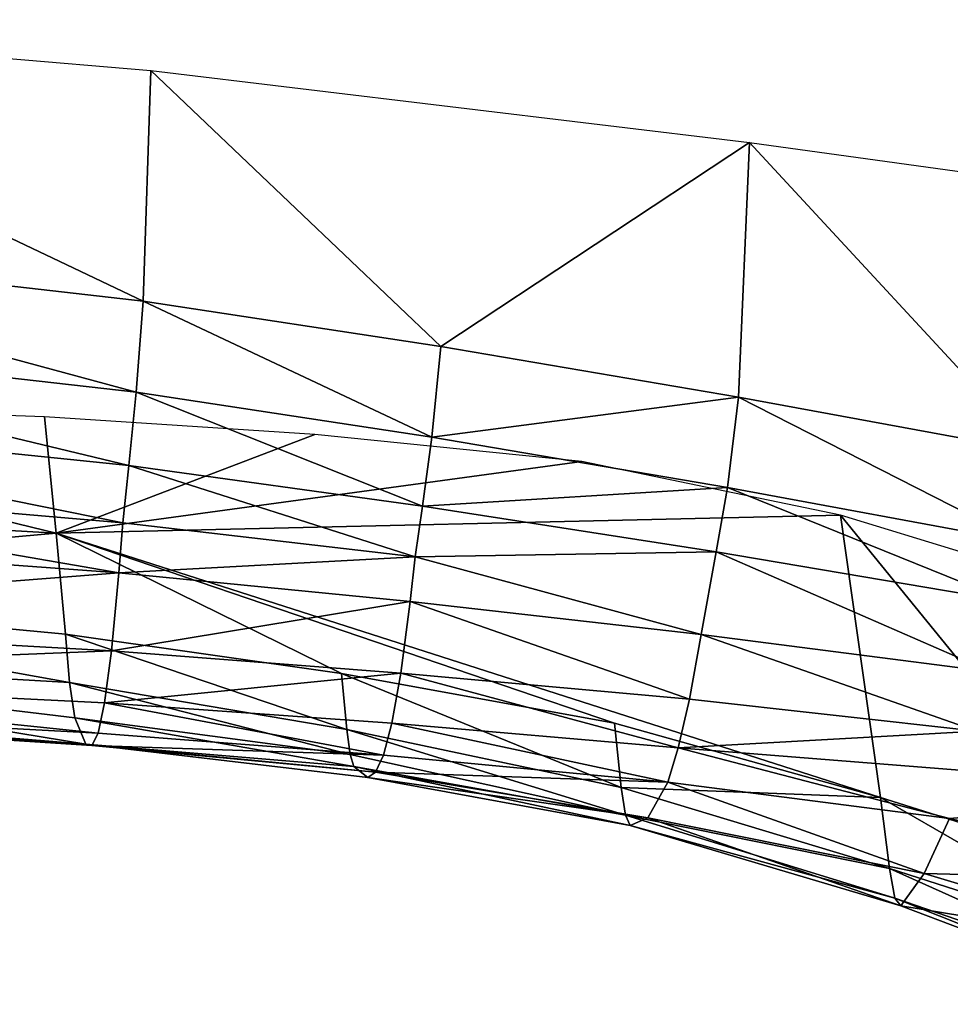
# Model space of a CAD drawing. Units: millimetres. Extents: x 3732 to 8420, y -451 to 6092.
# Drawn here: x 7183 to 7273, y 5060 to 5154 of the extents above; entities that cross this region are included whole.
import ezdxf

# ---------------------------------------------------------------- set-up
doc = ezdxf.new("R2010")
doc.units = ezdxf.units.MM
doc.layers.add('Мебель', color=7, linetype='Continuous')

# ---------------------------------------------------------------- blocks, each defined once
blk = doc.blocks.new('bisk3d_netz43bd44dc')
at = {"color": 0}
for points in [[(2.756832, 2.199852, 1.000994), (2.727174, 2.172391, 1.032104), (2.735093, 2.229855, 1.025168)], [(2.785201, 2.165552, 0.853518), (2.783607, 2.194191, 0.894287), (2.789604, 2.220748, 0.873768)], [(2.785201, 2.165552, 0.853518), (2.789604, 2.220748, 0.873768), (2.792001, 2.19158, 0.813351)], [(2.798007, 2.217621, 0.797523), (2.792001, 2.19158, 0.813351), (2.789604, 2.220748, 0.873768)], [(2.797271, 2.189131, 0.7323), (2.792001, 2.19158, 0.813351), (2.798007, 2.217621, 0.797523)], [(2.797271, 2.189131, 0.7323), (2.798007, 2.217621, 0.797523), (2.80491, 2.214609, 0.721697)], [(2.797271, 2.189131, 0.7323), (2.80491, 2.214609, 0.721697), (2.800356, 2.186914, 0.652353)], [(2.809812, 2.211856, 0.646449), (2.800356, 2.186914, 0.652353), (2.80491, 2.214609, 0.721697)], [(2.808168, 2.211152, 0.625789), (2.799644, 2.186332, 0.631085), (2.809812, 2.211856, 0.646449)], [(2.809812, 2.211856, 0.646449), (2.799644, 2.186332, 0.631085), (2.800356, 2.186914, 0.652353)], [(2.796788, 2.185817, 0.610128), (2.808168, 2.211152, 0.625789), (2.804733, 2.210579, 0.606417)], [(2.808168, 2.211152, 0.625789), (2.796788, 2.185817, 0.610128), (2.799644, 2.186332, 0.631085)], [(2.797725, 2.209501, 0.56844), (2.789968, 2.184968, 0.569991), (2.804733, 2.210579, 0.606417)], [(2.796788, 2.185817, 0.610128), (2.804733, 2.210579, 0.606417), (2.789968, 2.184968, 0.569991)], [(2.762903, 2.181106, 0.411493), (2.797725, 2.209501, 0.56844), (2.77019, 2.204968, 0.419484)], [(2.797725, 2.209501, 0.56844), (2.762903, 2.181106, 0.411493), (2.789968, 2.184968, 0.569991)], [(2.751596, 2.171314, 1.002472), (2.727174, 2.172391, 1.032104), (2.756832, 2.199852, 1.000994)], [(2.751596, 2.171314, 1.002472), (2.756832, 2.199852, 1.000994), (2.765481, 2.198637, 0.987239)], [(2.765481, 2.198637, 0.987239), (2.760258, 2.170286, 0.98781), (2.751596, 2.171314, 1.002472)], [(2.771194, 2.197349, 0.972322), (2.760258, 2.170286, 0.98781), (2.765481, 2.198637, 0.987239)], [(2.766411, 2.169202, 0.972208), (2.760258, 2.170286, 0.98781), (2.771194, 2.197349, 0.972322)], [(2.766411, 2.169202, 0.972208), (2.771194, 2.197349, 0.972322), (2.777926, 2.19558, 0.93464)], [(2.766411, 2.169202, 0.972208), (2.777926, 2.19558, 0.93464), (2.774338, 2.167737, 0.934514)], [(2.774338, 2.167737, 0.934514), (2.777926, 2.19558, 0.93464), (2.783607, 2.194191, 0.894287)], [(2.783607, 2.194191, 0.894287), (2.780556, 2.166613, 0.894246), (2.774338, 2.167737, 0.934514)], [(2.783607, 2.194191, 0.894287), (2.785201, 2.165552, 0.853518), (2.780556, 2.166613, 0.894246)], [(2.788493, 2.164545, 0.812461), (2.785201, 2.165552, 0.853518), (2.792001, 2.19158, 0.813351)], [(2.792001, 2.19158, 0.813351), (2.797271, 2.189131, 0.7323), (2.788493, 2.164545, 0.812461)], [(2.788493, 2.164545, 0.812461), (2.797271, 2.189131, 0.7323), (2.791932, 2.162639, 0.729886)], [(2.800356, 2.186914, 0.652353), (2.791932, 2.162639, 0.729886), (2.797271, 2.189131, 0.7323)], [(2.796788, 2.185817, 0.610128), (2.791682, 2.160478, 0.62713), (2.799644, 2.186332, 0.631085)], [(2.791682, 2.160478, 0.62713), (2.792677, 2.160932, 0.64837), (2.799644, 2.186332, 0.631085)], [(2.792677, 2.160932, 0.64837), (2.791932, 2.162639, 0.729886), (2.800356, 2.186914, 0.652353)], [(2.799644, 2.186332, 0.631085), (2.792677, 2.160932, 0.64837), (2.800356, 2.186914, 0.652353)], [(2.789027, 2.16008, 0.606192), (2.791682, 2.160478, 0.62713), (2.796788, 2.185817, 0.610128)], [(2.796788, 2.185817, 0.610128), (2.789968, 2.184968, 0.569991), (2.789027, 2.16008, 0.606192)], [(2.764615, 2.105844, 0.480213), (2.789968, 2.184968, 0.569991), (2.762903, 2.181106, 0.411493)], [(2.764615, 2.105844, 0.480213), (2.782861, 2.159431, 0.565809), (2.789968, 2.184968, 0.569991)], [(2.782861, 2.159431, 0.565809), (2.789027, 2.16008, 0.606192), (2.789968, 2.184968, 0.569991)], [(2.764615, 2.105844, 0.480213), (2.762903, 2.181106, 0.411493), (2.757768, 2.156286, 0.404818)], [(2.746724, 2.142766, 1.003867), (2.720266, 2.114927, 1.038154), (2.727174, 2.172391, 1.032104)], [(2.727174, 2.172391, 1.032104), (2.751596, 2.171314, 1.002472), (2.746724, 2.142766, 1.003867)], [(2.755429, 2.141916, 0.988372), (2.746724, 2.142766, 1.003867), (2.751596, 2.171314, 1.002472)], [(2.760258, 2.170286, 0.98781), (2.755429, 2.141916, 0.988372), (2.751596, 2.171314, 1.002472)], [(2.762032, 2.141021, 0.97215), (2.755429, 2.141916, 0.988372), (2.760258, 2.170286, 0.98781)], [(2.760258, 2.170286, 0.98781), (2.766411, 2.169202, 0.972208), (2.762032, 2.141021, 0.97215)], [(2.762032, 2.141021, 0.97215), (2.766411, 2.169202, 0.972208), (2.766892, 2.140301, 0.954193)], [(2.766411, 2.169202, 0.972208), (2.774338, 2.167737, 0.934514), (2.766892, 2.140301, 0.954193)], [(2.771186, 2.139822, 0.934501), (2.766892, 2.140301, 0.954193), (2.774338, 2.167737, 0.934514)], [(2.771186, 2.139822, 0.934501), (2.774338, 2.167737, 0.934514), (2.780556, 2.166613, 0.894246)], [(2.778049, 2.138914, 0.894386), (2.771186, 2.139822, 0.934501), (2.780556, 2.166613, 0.894246)], [(2.785201, 2.165552, 0.853518), (2.778049, 2.138914, 0.894386), (2.780556, 2.166613, 0.894246)], [(2.782856, 2.138064, 0.853475), (2.778049, 2.138914, 0.894386), (2.785201, 2.165552, 0.853518)], [(2.782856, 2.138064, 0.853475), (2.785201, 2.165552, 0.853518), (2.788493, 2.164545, 0.812461)], [(2.788493, 2.164545, 0.812461), (2.785913, 2.137261, 0.81199), (2.782856, 2.138064, 0.853475)], [(2.787535, 2.136496, 0.770156), (2.785913, 2.137261, 0.81199), (2.788493, 2.164545, 0.812461)], [(2.788493, 2.164545, 0.812461), (2.791932, 2.162639, 0.729886), (2.787535, 2.136496, 0.770156)], [(2.791932, 2.162639, 0.729886), (2.788045, 2.135755, 0.7282), (2.787535, 2.136496, 0.770156)], [(2.792677, 2.160932, 0.64837), (2.788045, 2.135755, 0.7282), (2.791932, 2.162639, 0.729886)], [(2.792677, 2.160932, 0.64837), (2.791682, 2.160478, 0.62713), (2.787009, 2.134414, 0.645425)], [(2.788045, 2.135755, 0.7282), (2.792677, 2.160932, 0.64837), (2.787009, 2.134414, 0.645425)], [(2.778082, 2.133235, 0.56286), (2.78347, 2.133742, 0.603388), (2.789027, 2.16008, 0.606192)], [(2.782861, 2.159431, 0.565809), (2.778082, 2.133235, 0.56286), (2.789027, 2.16008, 0.606192)], [(2.78347, 2.133742, 0.603388), (2.785846, 2.134055, 0.624261), (2.791682, 2.160478, 0.62713)], [(2.791682, 2.160478, 0.62713), (2.789027, 2.16008, 0.606192), (2.78347, 2.133742, 0.603388)], [(2.785846, 2.134055, 0.624261), (2.787009, 2.134414, 0.645425), (2.791682, 2.160478, 0.62713)], [(2.782861, 2.159431, 0.565809), (2.764615, 2.105844, 0.480213), (2.778082, 2.133235, 0.56286)], [(2.757768, 2.156286, 0.404818), (2.755178, 2.130683, 0.399718), (2.764615, 2.105844, 0.480213)], [(2.742367, 2.114215, 1.00513), (2.720266, 2.114927, 1.038154), (2.746724, 2.142766, 1.003867)], [(2.742367, 2.114215, 1.00513), (2.746724, 2.142766, 1.003867), (2.755429, 2.141916, 0.988372)], [(2.742367, 2.114215, 1.00513), (2.755429, 2.141916, 0.988372), (2.751117, 2.113538, 0.988904)], [(2.762032, 2.141021, 0.97215), (2.751117, 2.113538, 0.988904), (2.755429, 2.141916, 0.988372)], [(2.762032, 2.141021, 0.97215), (2.758135, 2.112824, 0.972147), (2.751117, 2.113538, 0.988904)], [(2.766892, 2.140301, 0.954193), (2.758135, 2.112824, 0.972147), (2.762032, 2.141021, 0.97215)], [(2.763635, 2.112253, 0.954049), (2.758135, 2.112824, 0.972147), (2.766892, 2.140301, 0.954193)], [(2.76842, 2.111875, 0.934593), (2.763635, 2.112253, 0.954049), (2.766892, 2.140301, 0.954193)], [(2.766892, 2.140301, 0.954193), (2.771186, 2.139822, 0.934501), (2.76842, 2.111875, 0.934593)], [(2.775899, 2.11116, 0.894686), (2.76842, 2.111875, 0.934593), (2.771186, 2.139822, 0.934501)], [(2.778049, 2.138914, 0.894386), (2.775899, 2.11116, 0.894686), (2.771186, 2.139822, 0.934501)], [(2.780898, 2.110494, 0.853697), (2.775899, 2.11116, 0.894686), (2.778049, 2.138914, 0.894386)], [(2.778049, 2.138914, 0.894386), (2.782856, 2.138064, 0.853475), (2.780898, 2.110494, 0.853697)], [(2.780898, 2.110494, 0.853697), (2.782856, 2.138064, 0.853475), (2.785913, 2.137261, 0.81199)], [(2.783796, 2.109868, 0.811924), (2.780898, 2.110494, 0.853697), (2.785913, 2.137261, 0.81199)], [(2.785913, 2.137261, 0.81199), (2.784986, 2.109272, 0.769671), (2.783796, 2.109868, 0.811924)], [(2.785913, 2.137261, 0.81199), (2.787535, 2.136496, 0.770156), (2.784986, 2.109272, 0.769671)], [(2.787535, 2.136496, 0.770156), (2.784871, 2.108696, 0.72725), (2.784986, 2.109272, 0.769671)], [(2.788045, 2.135755, 0.7282), (2.784871, 2.108696, 0.72725), (2.787535, 2.136496, 0.770156)], [(2.788045, 2.135755, 0.7282), (2.787009, 2.134414, 0.645425), (2.784871, 2.108696, 0.72725)], [(2.782352, 2.107657, 0.643554), (2.784871, 2.108696, 0.72725), (2.787009, 2.134414, 0.645425)], [(2.787009, 2.134414, 0.645425), (2.785846, 2.134055, 0.624261), (2.782352, 2.107657, 0.643554)], [(2.774319, 2.106744, 0.561166), (2.778082, 2.133235, 0.56286), (2.764615, 2.105844, 0.480213)], [(2.774319, 2.106744, 0.561166), (2.778964, 2.107135, 0.601738), (2.78347, 2.133742, 0.603388)], [(2.78347, 2.133742, 0.603388), (2.778082, 2.133235, 0.56286), (2.774319, 2.106744, 0.561166)], [(2.785846, 2.134055, 0.624261), (2.778964, 2.107135, 0.601738), (2.782352, 2.107657, 0.643554)], [(2.785846, 2.134055, 0.624261), (2.78347, 2.133742, 0.603388), (2.778964, 2.107135, 0.601738)], [(2.753473, 2.104731, 0.396271), (2.764615, 2.105844, 0.480213), (2.755178, 2.130683, 0.399718)], [(2.720266, 2.114927, 1.038154), (2.742367, 2.114215, 1.00513), (2.71538, 2.057464, 1.042434)], [(2.71538, 2.057464, 1.042434), (2.742367, 2.114215, 1.00513), (2.735852, 2.057108, 1.007031)], [(2.751117, 2.113538, 0.988904), (2.735852, 2.057108, 1.007031), (2.742367, 2.114215, 1.00513)], [(2.744681, 2.056771, 0.989724), (2.735852, 2.057108, 1.007031), (2.751117, 2.113538, 0.988904)], [(2.751117, 2.113538, 0.988904), (2.758135, 2.112824, 0.972147), (2.744681, 2.056771, 0.989724)], [(2.758135, 2.112824, 0.972147), (2.752334, 2.056416, 0.972185), (2.744681, 2.056771, 0.989724)], [(2.763635, 2.112253, 0.954049), (2.752334, 2.056416, 0.972185), (2.758135, 2.112824, 0.972147)], [(2.752334, 2.056416, 0.972185), (2.763635, 2.112253, 0.954049), (2.758809, 2.056132, 0.9539)], [(2.758809, 2.056132, 0.9539), (2.763635, 2.112253, 0.954049), (2.76842, 2.111875, 0.934593)], [(2.764346, 2.055946, 0.934823), (2.758809, 2.056132, 0.9539), (2.76842, 2.111875, 0.934593)], [(2.772795, 2.055594, 0.895292), (2.764346, 2.055946, 0.934823), (2.76842, 2.111875, 0.934593)], [(2.76842, 2.111875, 0.934593), (2.775899, 2.11116, 0.894686), (2.772795, 2.055594, 0.895292)], [(2.778136, 2.055267, 0.854261), (2.772795, 2.055594, 0.895292), (2.775899, 2.11116, 0.894686)], [(2.775899, 2.11116, 0.894686), (2.780898, 2.110494, 0.853697), (2.778136, 2.055267, 0.854261)], [(2.778136, 2.055267, 0.854261), (2.780898, 2.110494, 0.853697), (2.783796, 2.109868, 0.811924)], [(2.783796, 2.109868, 0.811924), (2.780859, 2.054962, 0.81214), (2.778136, 2.055267, 0.854261)], [(2.784986, 2.109272, 0.769671), (2.780859, 2.054962, 0.81214), (2.783796, 2.109868, 0.811924)], [(2.775879, 2.053889, 0.641436), (2.780485, 2.054392, 0.726328), (2.784871, 2.108696, 0.72725)], [(2.784871, 2.108696, 0.72725), (2.782352, 2.107657, 0.643554), (2.775879, 2.053889, 0.641436)], [(2.780485, 2.054392, 0.726328), (2.781467, 2.054672, 0.769352), (2.784871, 2.108696, 0.72725)], [(2.780859, 2.054962, 0.81214), (2.784986, 2.109272, 0.769671), (2.781467, 2.054672, 0.769352)], [(2.781467, 2.054672, 0.769352), (2.784986, 2.109272, 0.769671), (2.784871, 2.108696, 0.72725)], [(2.769302, 2.053447, 0.559472), (2.778964, 2.107135, 0.601738), (2.774319, 2.106744, 0.561166)], [(2.778964, 2.107135, 0.601738), (2.769302, 2.053447, 0.559472), (2.775879, 2.053889, 0.641436)], [(2.782352, 2.107657, 0.643554), (2.778964, 2.107135, 0.601738), (2.775879, 2.053889, 0.641436)], [(2.751651, 2.052454, 0.392109), (2.761578, 2.053007, 0.478009), (2.764615, 2.105844, 0.480213)], [(2.764615, 2.105844, 0.480213), (2.753473, 2.104731, 0.396271), (2.751651, 2.052454, 0.392109)], [(2.761578, 2.053007, 0.478009), (2.769302, 2.053447, 0.559472), (2.764615, 2.105844, 0.480213)], [(2.769302, 2.053447, 0.559472), (2.774319, 2.106744, 0.561166), (2.764615, 2.105844, 0.480213)]]:
    blk.add_3dface(points, dxfattribs=at)
at = {"color": 0, "invisible_edges": 15}
for points in [[(2.735093, 2.229855, 1.025168), (2.727174, 2.172391, 1.032104), (2.756832, 2.199852, 1.000994)], [(2.789604, 2.220748, 0.873768), (2.783607, 2.194191, 0.894287), (2.785201, 2.165552, 0.853518)], [(2.792001, 2.19158, 0.813351), (2.789604, 2.220748, 0.873768), (2.785201, 2.165552, 0.853518)], [(2.789604, 2.220748, 0.873768), (2.792001, 2.19158, 0.813351), (2.798007, 2.217621, 0.797523)], [(2.798007, 2.217621, 0.797523), (2.792001, 2.19158, 0.813351), (2.797271, 2.189131, 0.7323)], [(2.80491, 2.214609, 0.721697), (2.798007, 2.217621, 0.797523), (2.797271, 2.189131, 0.7323)], [(2.800356, 2.186914, 0.652353), (2.80491, 2.214609, 0.721697), (2.797271, 2.189131, 0.7323)], [(2.80491, 2.214609, 0.721697), (2.800356, 2.186914, 0.652353), (2.809812, 2.211856, 0.646449)], [(2.809812, 2.211856, 0.646449), (2.799644, 2.186332, 0.631085), (2.808168, 2.211152, 0.625789)], [(2.800356, 2.186914, 0.652353), (2.799644, 2.186332, 0.631085), (2.809812, 2.211856, 0.646449)], [(2.804733, 2.210579, 0.606417), (2.808168, 2.211152, 0.625789), (2.796788, 2.185817, 0.610128)], [(2.799644, 2.186332, 0.631085), (2.796788, 2.185817, 0.610128), (2.808168, 2.211152, 0.625789)], [(2.804733, 2.210579, 0.606417), (2.789968, 2.184968, 0.569991), (2.797725, 2.209501, 0.56844)], [(2.789968, 2.184968, 0.569991), (2.804733, 2.210579, 0.606417), (2.796788, 2.185817, 0.610128)], [(2.77019, 2.204968, 0.419484), (2.797725, 2.209501, 0.56844), (2.762903, 2.181106, 0.411493)], [(2.789968, 2.184968, 0.569991), (2.762903, 2.181106, 0.411493), (2.797725, 2.209501, 0.56844)], [(2.756832, 2.199852, 1.000994), (2.727174, 2.172391, 1.032104), (2.751596, 2.171314, 1.002472)], [(2.765481, 2.198637, 0.987239), (2.756832, 2.199852, 1.000994), (2.751596, 2.171314, 1.002472)], [(2.751596, 2.171314, 1.002472), (2.760258, 2.170286, 0.98781), (2.765481, 2.198637, 0.987239)], [(2.765481, 2.198637, 0.987239), (2.760258, 2.170286, 0.98781), (2.771194, 2.197349, 0.972322)], [(2.771194, 2.197349, 0.972322), (2.760258, 2.170286, 0.98781), (2.766411, 2.169202, 0.972208)], [(2.777926, 2.19558, 0.93464), (2.771194, 2.197349, 0.972322), (2.766411, 2.169202, 0.972208)], [(2.774338, 2.167737, 0.934514), (2.777926, 2.19558, 0.93464), (2.766411, 2.169202, 0.972208)], [(2.783607, 2.194191, 0.894287), (2.777926, 2.19558, 0.93464), (2.774338, 2.167737, 0.934514)], [(2.774338, 2.167737, 0.934514), (2.780556, 2.166613, 0.894246), (2.783607, 2.194191, 0.894287)], [(2.780556, 2.166613, 0.894246), (2.785201, 2.165552, 0.853518), (2.783607, 2.194191, 0.894287)], [(2.792001, 2.19158, 0.813351), (2.785201, 2.165552, 0.853518), (2.788493, 2.164545, 0.812461)], [(2.788493, 2.164545, 0.812461), (2.797271, 2.189131, 0.7323), (2.792001, 2.19158, 0.813351)], [(2.791932, 2.162639, 0.729886), (2.797271, 2.189131, 0.7323), (2.788493, 2.164545, 0.812461)], [(2.797271, 2.189131, 0.7323), (2.791932, 2.162639, 0.729886), (2.800356, 2.186914, 0.652353)], [(2.799644, 2.186332, 0.631085), (2.791682, 2.160478, 0.62713), (2.796788, 2.185817, 0.610128)], [(2.799644, 2.186332, 0.631085), (2.792677, 2.160932, 0.64837), (2.791682, 2.160478, 0.62713)], [(2.800356, 2.186914, 0.652353), (2.791932, 2.162639, 0.729886), (2.792677, 2.160932, 0.64837)], [(2.800356, 2.186914, 0.652353), (2.792677, 2.160932, 0.64837), (2.799644, 2.186332, 0.631085)], [(2.796788, 2.185817, 0.610128), (2.791682, 2.160478, 0.62713), (2.789027, 2.16008, 0.606192)], [(2.789027, 2.16008, 0.606192), (2.789968, 2.184968, 0.569991), (2.796788, 2.185817, 0.610128)], [(2.762903, 2.181106, 0.411493), (2.789968, 2.184968, 0.569991), (2.764615, 2.105844, 0.480213)], [(2.789968, 2.184968, 0.569991), (2.782861, 2.159431, 0.565809), (2.764615, 2.105844, 0.480213)], [(2.789968, 2.184968, 0.569991), (2.789027, 2.16008, 0.606192), (2.782861, 2.159431, 0.565809)], [(2.757768, 2.156286, 0.404818), (2.762903, 2.181106, 0.411493), (2.764615, 2.105844, 0.480213)], [(2.727174, 2.172391, 1.032104), (2.720266, 2.114927, 1.038154), (2.746724, 2.142766, 1.003867)], [(2.746724, 2.142766, 1.003867), (2.751596, 2.171314, 1.002472), (2.727174, 2.172391, 1.032104)], [(2.751596, 2.171314, 1.002472), (2.746724, 2.142766, 1.003867), (2.755429, 2.141916, 0.988372)], [(2.751596, 2.171314, 1.002472), (2.755429, 2.141916, 0.988372), (2.760258, 2.170286, 0.98781)], [(2.760258, 2.170286, 0.98781), (2.755429, 2.141916, 0.988372), (2.762032, 2.141021, 0.97215)], [(2.762032, 2.141021, 0.97215), (2.766411, 2.169202, 0.972208), (2.760258, 2.170286, 0.98781)], [(2.766892, 2.140301, 0.954193), (2.766411, 2.169202, 0.972208), (2.762032, 2.141021, 0.97215)], [(2.766892, 2.140301, 0.954193), (2.774338, 2.167737, 0.934514), (2.766411, 2.169202, 0.972208)], [(2.774338, 2.167737, 0.934514), (2.766892, 2.140301, 0.954193), (2.771186, 2.139822, 0.934501)], [(2.780556, 2.166613, 0.894246), (2.774338, 2.167737, 0.934514), (2.771186, 2.139822, 0.934501)], [(2.780556, 2.166613, 0.894246), (2.771186, 2.139822, 0.934501), (2.778049, 2.138914, 0.894386)], [(2.780556, 2.166613, 0.894246), (2.778049, 2.138914, 0.894386), (2.785201, 2.165552, 0.853518)], [(2.785201, 2.165552, 0.853518), (2.778049, 2.138914, 0.894386), (2.782856, 2.138064, 0.853475)], [(2.788493, 2.164545, 0.812461), (2.785201, 2.165552, 0.853518), (2.782856, 2.138064, 0.853475)], [(2.782856, 2.138064, 0.853475), (2.785913, 2.137261, 0.81199), (2.788493, 2.164545, 0.812461)], [(2.788493, 2.164545, 0.812461), (2.785913, 2.137261, 0.81199), (2.787535, 2.136496, 0.770156)], [(2.787535, 2.136496, 0.770156), (2.791932, 2.162639, 0.729886), (2.788493, 2.164545, 0.812461)], [(2.787535, 2.136496, 0.770156), (2.788045, 2.135755, 0.7282), (2.791932, 2.162639, 0.729886)], [(2.791932, 2.162639, 0.729886), (2.788045, 2.135755, 0.7282), (2.792677, 2.160932, 0.64837)], [(2.787009, 2.134414, 0.645425), (2.791682, 2.160478, 0.62713), (2.792677, 2.160932, 0.64837)], [(2.787009, 2.134414, 0.645425), (2.792677, 2.160932, 0.64837), (2.788045, 2.135755, 0.7282)], [(2.789027, 2.16008, 0.606192), (2.78347, 2.133742, 0.603388), (2.778082, 2.133235, 0.56286)], [(2.789027, 2.16008, 0.606192), (2.778082, 2.133235, 0.56286), (2.782861, 2.159431, 0.565809)], [(2.791682, 2.160478, 0.62713), (2.785846, 2.134055, 0.624261), (2.78347, 2.133742, 0.603388)], [(2.78347, 2.133742, 0.603388), (2.789027, 2.16008, 0.606192), (2.791682, 2.160478, 0.62713)], [(2.791682, 2.160478, 0.62713), (2.787009, 2.134414, 0.645425), (2.785846, 2.134055, 0.624261)], [(2.778082, 2.133235, 0.56286), (2.764615, 2.105844, 0.480213), (2.782861, 2.159431, 0.565809)], [(2.764615, 2.105844, 0.480213), (2.755178, 2.130683, 0.399718), (2.757768, 2.156286, 0.404818)], [(2.746724, 2.142766, 1.003867), (2.720266, 2.114927, 1.038154), (2.742367, 2.114215, 1.00513)], [(2.755429, 2.141916, 0.988372), (2.746724, 2.142766, 1.003867), (2.742367, 2.114215, 1.00513)], [(2.751117, 2.113538, 0.988904), (2.755429, 2.141916, 0.988372), (2.742367, 2.114215, 1.00513)], [(2.755429, 2.141916, 0.988372), (2.751117, 2.113538, 0.988904), (2.762032, 2.141021, 0.97215)], [(2.751117, 2.113538, 0.988904), (2.758135, 2.112824, 0.972147), (2.762032, 2.141021, 0.97215)], [(2.762032, 2.141021, 0.97215), (2.758135, 2.112824, 0.972147), (2.766892, 2.140301, 0.954193)], [(2.766892, 2.140301, 0.954193), (2.758135, 2.112824, 0.972147), (2.763635, 2.112253, 0.954049)], [(2.766892, 2.140301, 0.954193), (2.763635, 2.112253, 0.954049), (2.76842, 2.111875, 0.934593)], [(2.76842, 2.111875, 0.934593), (2.771186, 2.139822, 0.934501), (2.766892, 2.140301, 0.954193)], [(2.771186, 2.139822, 0.934501), (2.76842, 2.111875, 0.934593), (2.775899, 2.11116, 0.894686)], [(2.771186, 2.139822, 0.934501), (2.775899, 2.11116, 0.894686), (2.778049, 2.138914, 0.894386)], [(2.778049, 2.138914, 0.894386), (2.775899, 2.11116, 0.894686), (2.780898, 2.110494, 0.853697)], [(2.780898, 2.110494, 0.853697), (2.782856, 2.138064, 0.853475), (2.778049, 2.138914, 0.894386)], [(2.785913, 2.137261, 0.81199), (2.782856, 2.138064, 0.853475), (2.780898, 2.110494, 0.853697)], [(2.785913, 2.137261, 0.81199), (2.780898, 2.110494, 0.853697), (2.783796, 2.109868, 0.811924)], [(2.783796, 2.109868, 0.811924), (2.784986, 2.109272, 0.769671), (2.785913, 2.137261, 0.81199)], [(2.784986, 2.109272, 0.769671), (2.787535, 2.136496, 0.770156), (2.785913, 2.137261, 0.81199)], [(2.784986, 2.109272, 0.769671), (2.784871, 2.108696, 0.72725), (2.787535, 2.136496, 0.770156)], [(2.787535, 2.136496, 0.770156), (2.784871, 2.108696, 0.72725), (2.788045, 2.135755, 0.7282)], [(2.784871, 2.108696, 0.72725), (2.787009, 2.134414, 0.645425), (2.788045, 2.135755, 0.7282)], [(2.787009, 2.134414, 0.645425), (2.784871, 2.108696, 0.72725), (2.782352, 2.107657, 0.643554)], [(2.782352, 2.107657, 0.643554), (2.785846, 2.134055, 0.624261), (2.787009, 2.134414, 0.645425)], [(2.764615, 2.105844, 0.480213), (2.778082, 2.133235, 0.56286), (2.774319, 2.106744, 0.561166)], [(2.78347, 2.133742, 0.603388), (2.778964, 2.107135, 0.601738), (2.774319, 2.106744, 0.561166)], [(2.774319, 2.106744, 0.561166), (2.778082, 2.133235, 0.56286), (2.78347, 2.133742, 0.603388)], [(2.782352, 2.107657, 0.643554), (2.778964, 2.107135, 0.601738), (2.785846, 2.134055, 0.624261)], [(2.778964, 2.107135, 0.601738), (2.78347, 2.133742, 0.603388), (2.785846, 2.134055, 0.624261)], [(2.755178, 2.130683, 0.399718), (2.764615, 2.105844, 0.480213), (2.753473, 2.104731, 0.396271)], [(2.71538, 2.057464, 1.042434), (2.742367, 2.114215, 1.00513), (2.720266, 2.114927, 1.038154)], [(2.735852, 2.057108, 1.007031), (2.742367, 2.114215, 1.00513), (2.71538, 2.057464, 1.042434)], [(2.742367, 2.114215, 1.00513), (2.735852, 2.057108, 1.007031), (2.751117, 2.113538, 0.988904)], [(2.751117, 2.113538, 0.988904), (2.735852, 2.057108, 1.007031), (2.744681, 2.056771, 0.989724)], [(2.744681, 2.056771, 0.989724), (2.758135, 2.112824, 0.972147), (2.751117, 2.113538, 0.988904)], [(2.744681, 2.056771, 0.989724), (2.752334, 2.056416, 0.972185), (2.758135, 2.112824, 0.972147)], [(2.758135, 2.112824, 0.972147), (2.752334, 2.056416, 0.972185), (2.763635, 2.112253, 0.954049)], [(2.758809, 2.056132, 0.9539), (2.763635, 2.112253, 0.954049), (2.752334, 2.056416, 0.972185)], [(2.76842, 2.111875, 0.934593), (2.763635, 2.112253, 0.954049), (2.758809, 2.056132, 0.9539)], [(2.76842, 2.111875, 0.934593), (2.758809, 2.056132, 0.9539), (2.764346, 2.055946, 0.934823)], [(2.76842, 2.111875, 0.934593), (2.764346, 2.055946, 0.934823), (2.772795, 2.055594, 0.895292)], [(2.772795, 2.055594, 0.895292), (2.775899, 2.11116, 0.894686), (2.76842, 2.111875, 0.934593)], [(2.775899, 2.11116, 0.894686), (2.772795, 2.055594, 0.895292), (2.778136, 2.055267, 0.854261)], [(2.778136, 2.055267, 0.854261), (2.780898, 2.110494, 0.853697), (2.775899, 2.11116, 0.894686)], [(2.783796, 2.109868, 0.811924), (2.780898, 2.110494, 0.853697), (2.778136, 2.055267, 0.854261)], [(2.778136, 2.055267, 0.854261), (2.780859, 2.054962, 0.81214), (2.783796, 2.109868, 0.811924)], [(2.783796, 2.109868, 0.811924), (2.780859, 2.054962, 0.81214), (2.784986, 2.109272, 0.769671)], [(2.784871, 2.108696, 0.72725), (2.780485, 2.054392, 0.726328), (2.775879, 2.053889, 0.641436)], [(2.775879, 2.053889, 0.641436), (2.782352, 2.107657, 0.643554), (2.784871, 2.108696, 0.72725)], [(2.784871, 2.108696, 0.72725), (2.781467, 2.054672, 0.769352), (2.780485, 2.054392, 0.726328)], [(2.781467, 2.054672, 0.769352), (2.784986, 2.109272, 0.769671), (2.780859, 2.054962, 0.81214)], [(2.784871, 2.108696, 0.72725), (2.784986, 2.109272, 0.769671), (2.781467, 2.054672, 0.769352)], [(2.774319, 2.106744, 0.561166), (2.778964, 2.107135, 0.601738), (2.769302, 2.053447, 0.559472)], [(2.775879, 2.053889, 0.641436), (2.769302, 2.053447, 0.559472), (2.778964, 2.107135, 0.601738)], [(2.775879, 2.053889, 0.641436), (2.778964, 2.107135, 0.601738), (2.782352, 2.107657, 0.643554)], [(2.764615, 2.105844, 0.480213), (2.761578, 2.053007, 0.478009), (2.751651, 2.052454, 0.392109)], [(2.751651, 2.052454, 0.392109), (2.753473, 2.104731, 0.396271), (2.764615, 2.105844, 0.480213)], [(2.764615, 2.105844, 0.480213), (2.769302, 2.053447, 0.559472), (2.761578, 2.053007, 0.478009)], [(2.764615, 2.105844, 0.480213), (2.774319, 2.106744, 0.561166), (2.769302, 2.053447, 0.559472)]]:
    blk.add_3dface(points, dxfattribs=at)

msp = doc.modelspace()

# ---------------------------------------------------------------- block references
at = {"layer": 'Мебель', "xscale": 1000, "yscale": 1000, "zscale": 1000, "rotation": 270}
msp.add_blockref('bisk3d_netz43bd44dc', (5081.053, 7869.485, 72.189), dxfattribs=at)

doc.saveas('drawing.dxf')
